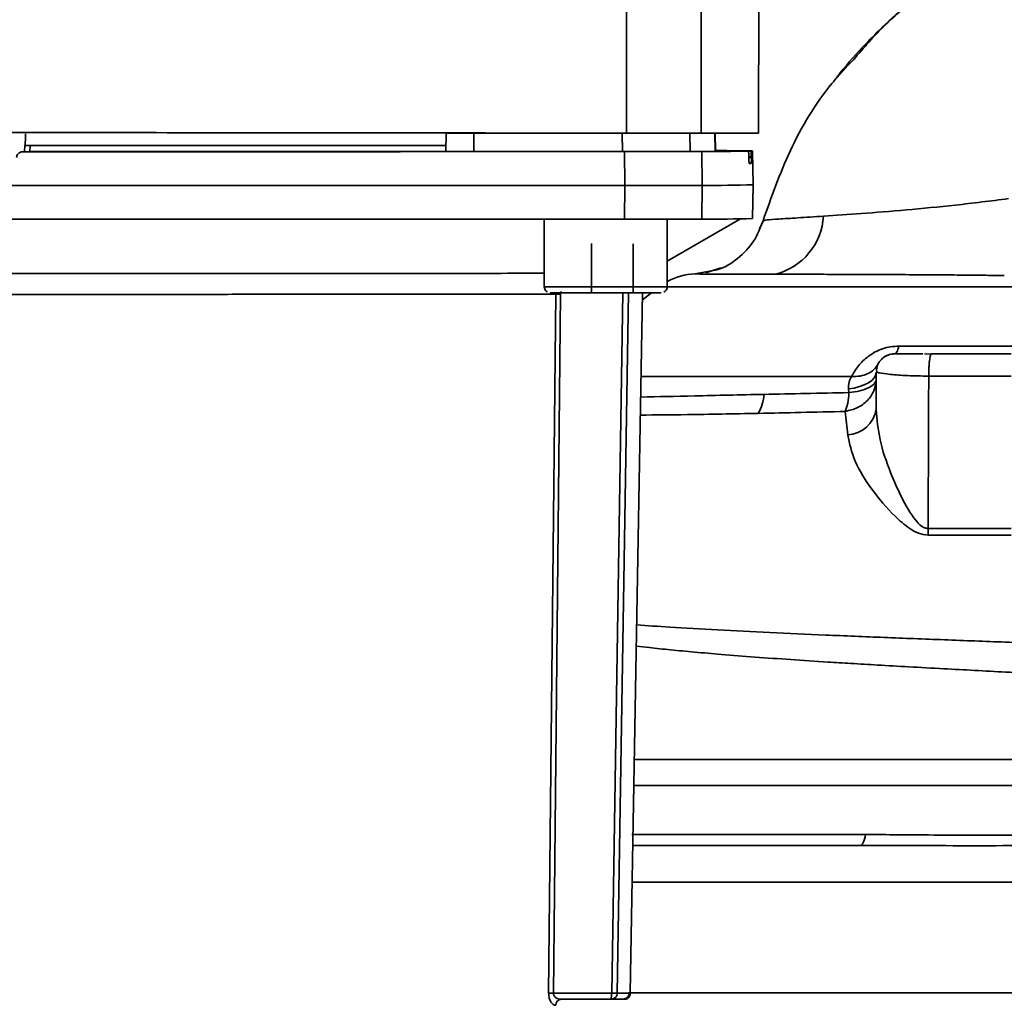
# Paper-space layout 'Blatt1' of a CAD drawing. Units: millimetres. Extents: x 0 to 6300, y 0 to 4455.
# Drawn here: x 1459 to 1540, y 892 to 972 of the extents above; entities that cross this region are included whole.
import ezdxf

# ---------------------------------------------------------------- set-up
doc = ezdxf.new("R2010")
doc.units = ezdxf.units.MM
doc.layers.add('1', color=7, linetype='Continuous')
doc.styles.add('SLDTEXTSTYLE1', font='TXT', dxfattribs={"width": 0.605})
doc.dimstyles.new('SLDDIMSTYLE0', dxfattribs={"dimtxt": 52.5, "dimasz": 37.5, "dimexe": 0, "dimexo": 0.0625, "dimgap": 13.125, "dimtad": 1, "dimdec": 0, "dimrnd": 1e-09, "dimzin": 12, "dimdsep": 46, "dimtxsty": 'SLDTEXTSTYLE1', "dimsah": 1, "dimcen": 0.09, "dimadec": 0, "dimazin": 3, "dimtfac": 1, "dimtdec": 0, "dimtofl": 0, "dimtmove": 0, "dimatfit": 3, "dimfxl": 1, "dimfrac": 2, "dimtolj": 1, "dimtzin": 12, "dimarcsym": 0})

# ---------------------------------------------------------------- blocks, each defined once
blk = doc.blocks.new('_D_6')
at = {"layer": '1', "ltscale": 15}
for p, q in [((1020.141, 1199.764), (2189.341, 1199.764)), ((2174.341, 1199.764), (2174.341, 511.69)), ((1440.741, 511.69), (2189.341, 511.69))]:
    blk.add_line(p, q, dxfattribs=at)
for points in [[(2174.341, 1199.764), (2168.341, 1162.264), (2180.341, 1162.264)], [(2174.341, 511.69), (2180.341, 549.19), (2168.341, 549.19)]]:
    blk.add_solid(points, dxfattribs=at)
at = {"layer": '1', "ltscale": 15, "insert": (2106.665, 795.571), "char_height": 52.5, "attachment_point": 1, "rotation": 90, "style": 'SLDTEXTSTYLE1'}
blk.add_mtext('688', dxfattribs=at)

psp = doc.layouts.new('Blatt1')

# ---------------------------------------------------------------- linework, layer by layer
at = {"color": 7, "linetype": 'Continuous', "lineweight": 35, "ltscale": 15}
for p, q in [((1508.839, 974.722), (1508.827, 962.722)), ((1514.919, 974.716), (1514.907, 962.716)), ((1519.584, 962.71), (1519.596, 974.711)), ((1494.141, 961.22), (1494.168, 962.72)), ((1494.141, 961.217), (1494.168, 962.717)), ((1494.168, 962.717), (1494.168, 962.72)), ((1496.417, 961.215), (1496.413, 962.715)), ((1508.502, 961.217), (1508.497, 962.717)), ((1513.997, 962.717), (1514.022, 961.222)), ((1516.047, 961.234), (1516.021, 962.715)), ((1516.066, 961.234), (1516.04, 962.715)), ((1516.065, 961.294), (1516.041, 962.715)), ((1459.721, 961.212), (1460.276, 961.216)), ((1459.893, 961.741), (1459.865, 961.213)), ((1459.893, 961.717), (1459.915, 961.717)), ((1460.276, 961.216), (1460.302, 961.216)), ((1460.33, 961.716), (1460.302, 961.216)), ((1494.141, 961.217), (1494.141, 961.22)), ((1508.695, 958.466), (1508.685, 961.216)), ((1514.957, 961.222), (1515.004, 958.472)), ((1516.066, 961.234), (1516.047, 961.234)), ((1516.065, 961.294), (1516.065, 961.294)), ((1518.999, 961.258), (1516.066, 961.258)), ((1516.066, 961.253), (1518.755, 961.252)), ((1519.141, 958.514), (1519.093, 961.264)), ((1518.79, 960.784), (1518.993, 960.784)), ((1518.791, 960.727), (1518.79, 960.779)), ((1518.993, 960.731), (1518.794, 960.731)), ((1518.993, 960.784), (1518.993, 960.731)), ((1518.825, 960.257), (1518.985, 960.257)), ((1508.685, 955.716), (1508.695, 958.466)), ((1515.004, 958.472), (1514.957, 955.722)), ((1519.093, 955.764), (1519.141, 958.514)), ((1502.154, 955.715), (1502.154, 950.223)), ((1512.154, 952.307), (1518.105, 955.744)), ((1512.154, 950.223), (1512.154, 955.717)), ((1519.646, 954.944), (1519.947, 955.593)), ((1505.981, 949.727), (1505.981, 953.727)), ((1509.39, 953.726), (1509.39, 949.726)), ((1516.188, 951.602), (1514.393, 951.261)), ((1515.783, 951.525), (1514.398, 951.261)), ((1516.508, 951.768), (1515.286, 951.359)), ((1515.585, 951.487), (1516.192, 951.603)), ((1552.029, 950.221), (1511.976, 950.221)), ((1502.508, 892.734), (1503.1, 949.623)), ((1503.482, 949.623), (1502.894, 892.734)), ((1503.523, 949.845), (1503.482, 949.623)), ((1505.981, 949.727), (1503.744, 949.724)), ((1509.39, 949.726), (1505.981, 949.727)), ((1507.633, 892.735), (1508.536, 949.726)), ((1508.989, 949.726), (1508.086, 892.735)), ((1509.15, 892.754), (1510.144, 949.72)), ((1510.563, 949.723), (1509.39, 949.726)), ((1510.863, 949.721), (1510.134, 949.158)), ((1530.995, 945.39), (1543.287, 945.39)), ((1533.6, 944.727), (1533.08, 944.764)), ((1533.639, 944.764), (1533.6, 944.727)), ((1529.163, 943.519), (1529.208, 943.248)), ((1529.272, 943.238), (1529.141, 943.264)), ((1529.141, 943.264), (1529.141, 940.253)), ((1540.139, 942.952), (1533.424, 942.952)), ((1526.935, 941.605), (1526.903, 941.904)), ((1526.638, 940.076), (1526.834, 938.168)), ((1540.139, 930.552), (1533.375, 930.552)), ((1533.385, 929.999), (1540.139, 929.998)), ((1509.272, 905.642), (1528.292, 905.642)), ((1509.282, 901.764), (1574.715, 901.764)), ((1502.894, 892.734), (1507.633, 892.735)), ((1508.626, 892.253), (1508.562, 892.259)), ((1508.806, 892.238), (1508.626, 892.253)), ((1509.008, 892.764), (1574.715, 892.764)), ((1509.062, 892.75), (1509.062, 892.756)), ((1503.527, 892.244), (1507.589, 892.244))]:
    psp.add_line(p, q, dxfattribs=at)
at = {"color": 7, "linetype": 'Continuous', "lineweight": 35, "ltscale": 15, "flags": 128}
for points in [[(1496.413, 962.715), (1495.993, 962.715), (1495.579, 962.715), (1495.19, 962.715), (1494.845, 962.715), (1494.559, 962.715), (1494.345, 962.716), (1494.212, 962.716), (1494.168, 962.717)], [(1508.497, 962.717), (1506.993, 962.716), (1505.487, 962.716), (1503.979, 962.716), (1502.469, 962.716), (1500.958, 962.715), (1499.444, 962.715), (1497.93, 962.715), (1496.413, 962.715)], [(1508.685, 961.216), (1502.631, 961.215), (1496.548, 961.214), (1490.441, 961.213), (1484.316, 961.212), (1478.176, 961.212), (1472.028, 961.212), (1465.874, 961.212), (1459.721, 961.212)], [(1494.15, 961.725), (1491.934, 961.724), (1488.311, 961.722), (1484.521, 961.72), (1480.591, 961.719), (1476.551, 961.718), (1472.432, 961.717), (1468.265, 961.717), (1464.083, 961.717), (1459.915, 961.717)], [(1494.141, 961.225), (1492.329, 961.223), (1488.706, 961.221), (1484.916, 961.22), (1480.988, 961.218), (1476.949, 961.217), (1472.831, 961.216), (1468.663, 961.216), (1464.477, 961.216), (1460.302, 961.216)], [(1494.15, 961.725), (1492.326, 961.723), (1488.706, 961.721), (1484.92, 961.72), (1480.995, 961.718), (1476.961, 961.717), (1472.847, 961.716), (1468.683, 961.716), (1464.5, 961.716), (1460.33, 961.716)], [(1496.417, 961.215), (1495.991, 961.215), (1495.571, 961.215), (1495.178, 961.215), (1494.828, 961.215), (1494.538, 961.215), (1494.321, 961.216), (1494.187, 961.216), (1494.141, 961.217)], [(1508.502, 961.217), (1506.998, 961.216), (1505.492, 961.216), (1503.983, 961.216), (1502.474, 961.216), (1500.962, 961.215), (1499.448, 961.215), (1497.933, 961.215), (1496.417, 961.215)], [(1514.022, 961.222), (1513.749, 961.221), (1513.331, 961.22), (1512.779, 961.219), (1512.103, 961.219), (1511.32, 961.218), (1510.446, 961.217), (1509.499, 961.217), (1508.502, 961.217)], [(1508.685, 961.216), (1509.818, 961.216), (1510.893, 961.216), (1511.887, 961.217), (1512.776, 961.218), (1513.544, 961.219), (1514.171, 961.22), (1514.646, 961.221), (1514.957, 961.222)], [(1516.047, 961.234), (1515.831, 961.233), (1515.604, 961.231), (1515.367, 961.23), (1515.119, 961.228), (1514.861, 961.227), (1514.592, 961.225), (1514.312, 961.224), (1514.022, 961.222)], [(1518.999, 961.258), (1519.093, 961.264), (1519.014, 961.27), (1518.765, 961.276), (1518.344, 961.283), (1517.752, 961.289), (1516.989, 961.295), (1516.065, 961.301)], [(1423.588, 958.466), (1432.962, 958.464), (1442.398, 958.463), (1451.878, 958.462), (1461.384, 958.462), (1470.899, 958.462), (1480.405, 958.462), (1489.885, 958.463), (1499.321, 958.464), (1508.695, 958.466)], [(1508.695, 958.466), (1509.835, 958.466), (1510.916, 958.466), (1511.915, 958.467), (1512.81, 958.468), (1513.582, 958.469), (1514.214, 958.47), (1514.691, 958.471), (1515.004, 958.472)], [(1508.685, 955.716), (1499.313, 955.714), (1489.88, 955.713), (1480.402, 955.712), (1470.898, 955.712), (1461.385, 955.712), (1451.881, 955.712), (1442.403, 955.713), (1432.969, 955.714), (1423.597, 955.716)], [(1514.957, 955.722), (1514.646, 955.721), (1514.171, 955.72), (1513.544, 955.719), (1512.776, 955.718), (1511.887, 955.717), (1510.893, 955.716), (1509.818, 955.716), (1508.685, 955.716)], [(1502.154, 950.223), (1502.339, 950.222), (1502.881, 950.221), (1503.741, 950.22), (1504.853, 950.219), (1506.136, 950.219), (1507.495, 950.218), (1508.828, 950.219), (1510.037, 950.219), (1511.032, 950.22), (1511.74, 950.221), (1512.107, 950.223), (1512.154, 950.223)], [(1502.657, 949.724), (1502.654, 949.723), (1502.836, 949.722), (1503.368, 949.721), (1504.207, 949.72), (1505.284, 949.719), (1506.513, 949.719), (1507.794, 949.719), (1509.023, 949.719), (1510.1, 949.72), (1510.939, 949.721), (1511.471, 949.722), (1511.653, 949.723)], [(1530.995, 945.39), (1530.956, 945.247), (1530.915, 945.122), (1530.872, 945.014), (1530.828, 944.925), (1530.782, 944.855), (1530.736, 944.804), (1530.689, 944.774), (1530.641, 944.764)], [(1529.141, 943.264), (1529.101, 943.034), (1528.981, 942.81), (1528.784, 942.599), (1528.517, 942.405), (1528.185, 942.235), (1527.798, 942.092), (1527.367, 941.98), (1526.903, 941.904)], [(1528.292, 905.642), (1528.248, 905.445), (1528.199, 905.269), (1528.147, 905.118), (1528.093, 904.992), (1528.036, 904.893), (1527.977, 904.821), (1527.918, 904.778), (1527.857, 904.764)]]:
    psp.add_lwpolyline(points, dxfattribs=at)
at = {"color": 7, "linetype": 'Continuous', "lineweight": 35, "ltscale": 225}
for centre, radius, start, end in [((1513.692, 1358.456), 397.236, 270.18247, 270.73031), ((1518.516, 976.733), 16.483, 271.07644, 271.63107), ((1515.736, 1088.69), 130.221, 269.67772, 271.49816), ((1515.401, 1113.987), 158.266, 269.83908, 271.33659), ((1519.681, 956.27), 5.189, 284.34957, 356.62942), ((1514.567, 946.264), 5, 91.98014, 118.85923), ((1503.301, 933.562), 16.062, 89.35277, 90.71799), ((1516.29, 941.792), 3.764, 330.18231, 354.99799), ((1526.722, 940.611), 2.446, 272.64315, 351.57419), ((1514.65, 929.938), 18.735, 0.18789, 1.88005), ((1502.711, 876.879), 15.857, 89.33894, 90.73274), ((1507.255, 946.968), 54.725, 270.35005, 271.36871), ((1507.751, 947.596), 54.862, 270.35005, 271.36871), ((1508.562, 892.758), 0.5, 270.01031, 359.01314), ((1503.56, 891.775), 0.47, 94.02631, 182.72093)]:
    psp.add_arc(centre, radius, start, end, dxfattribs=at)
psp.add_ellipse((1466.141, 969.001), major_axis=(47.645, 915.888), ratio=0.006367, start_param=1.57805, end_param=1.57908, dxfattribs=at)
at = {"color": 7, "linetype": 'Continuous', "lineweight": 35, "ltscale": 15}
for points, knots in [([(1539.544, 977.747), (1539.055, 977.553), (1537.454, 976.916), (1535.012, 975.515), (1532.693, 973.925), (1530.98, 972.534), (1529.66, 971.357), (1528.04, 969.743), (1526.67, 968.221), (1525.853, 967.135), (1525.667, 966.888)], [0, 0, 0, 0, 0.088213, 0.289263, 0.4729913, 0.5644762, 0.6575517, 0.7714553, 0.9480496, 1, 1, 1, 1]), ([(1527.302, 968.693), (1528.134, 969.66), (1530.336, 972.219), (1533.905, 974.997), (1536.771, 976.367), (1537.747, 976.833)], [0, 0, 0, 0, 0.286038, 0.756895, 1, 1, 1, 1]), ([(1519.947, 955.592), (1520.626, 957.522), (1522.017, 961.475), (1524.64, 965.877), (1526.705, 968.061), (1527.302, 968.693)], [0, 0, 0, 0, 0.404152, 0.827704, 1, 1, 1, 1]), ([(1514.907, 962.716), (1515.84, 962.715), (1517.707, 962.713), (1519.271, 962.711), (1519.48, 962.711), (1519.584, 962.711)], [0, 0, 0, 0, 0.3333451, 0.6666902, 1, 1, 1, 1]), ([(1459.219, 960.738), (1459.227, 960.794), (1459.244, 960.905), (1459.339, 961.05), (1459.472, 961.156), (1459.607, 961.206), (1459.692, 961.21), (1459.721, 961.212)], [0, 0, 0, 0, 0.221209, 0.442395, 0.664198, 0.886916, 1, 1, 1, 1]), ([(1460.33, 961.716), (1460.275, 961.716), (1460.164, 961.716), (1460.025, 961.716), (1459.928, 961.716), (1459.886, 961.717), (1459.891, 961.717), (1459.893, 961.717)], [0, 0, 0, 0, 0.214727, 0.429463, 0.643972, 0.858186, 1, 1, 1, 1]), ([(1518.79, 960.779), (1518.789, 960.834), (1518.786, 960.944), (1518.779, 961.088), (1518.77, 961.194), (1518.761, 961.246), (1518.756, 961.251), (1518.755, 961.252)], [0, 0, 0, 0, 0.217866, 0.435688, 0.654815, 0.877009, 1, 1, 1, 1]), ([(1518.993, 960.784), (1518.992, 960.839), (1518.99, 960.951), (1518.991, 961.096), (1518.993, 961.202), (1518.996, 961.252), (1518.999, 961.256), (1518.999, 961.258)], [0, 0, 0, 0, 0.2212092, 0.4423946, 0.6641977, 0.8869164, 1, 1, 1, 1]), ([(1518.826, 960.253), (1518.823, 960.259), (1518.817, 960.27), (1518.807, 960.358), (1518.799, 960.487), (1518.794, 960.619), (1518.792, 960.7), (1518.791, 960.727)], [0, 0, 0, 0, 0.226084, 0.452242, 0.676345, 0.897027, 1, 1, 1, 1]), ([(1518.985, 960.257), (1518.987, 960.263), (1518.991, 960.274), (1518.994, 960.361), (1518.996, 960.489), (1518.995, 960.621), (1518.994, 960.704), (1518.993, 960.731)], [0, 0, 0, 0, 0.223273, 0.446549, 0.669654, 0.892027, 1, 1, 1, 1]), ([(1539.917, 957.389), (1538.471, 957.206), (1535.636, 956.848), (1531.578, 956.465), (1527.87, 956.168), (1525.859, 956.032), (1524.86, 955.964)], [0, 0, 0, 0, 0.26132, 0.51225, 0.757687, 1, 1, 1, 1]), ([(1519.947, 955.592), (1519.725, 955.018), (1519.271, 953.84), (1517.924, 952.477), (1516.69, 951.675), (1515.92, 951.548), (1515.783, 951.525)], [0, 0, 0, 0, 0.300266, 0.615909, 0.931552, 1, 1, 1, 1]), ([(1524.86, 955.964), (1524.131, 955.917), (1522.675, 955.822), (1521.146, 955.724), (1520.14, 955.656), (1520.011, 955.613), (1519.947, 955.592)], [0, 0, 0, 0, 0.251803, 0.502422, 0.751986, 1, 1, 1, 1]), ([(1430.129, 951.317), (1430.512, 951.317), (1431.952, 951.314), (1435.063, 951.311), (1439.382, 951.307), (1444.186, 951.304), (1449.345, 951.302), (1454.786, 951.3), (1460.416, 951.299), (1466.141, 951.298), (1471.867, 951.299), (1477.496, 951.3), (1482.938, 951.302), (1488.097, 951.304), (1492.901, 951.307), (1497.22, 951.311), (1500.33, 951.314), (1501.771, 951.317), (1502.154, 951.317)], [0, 0, 0, 0, 0.024577, 0.092494, 0.160411, 0.228329, 0.296246, 0.364163, 0.43208, 0.499998, 0.567915, 0.635832, 0.703749, 0.771667, 0.839584, 0.907501, 0.975418, 1, 1, 1, 1]), ([(1514.392, 951.261), (1514.393, 951.261), (1514.393, 951.261), (1514.397, 951.261), (1514.398, 951.261)], [0, 0, 0, 0, 0.560097, 1, 1, 1, 1]), ([(1520.967, 951.243), (1520.626, 951.244), (1519.814, 951.245), (1518.546, 951.248), (1517.289, 951.251), (1516.166, 951.254), (1515.265, 951.256), (1514.579, 951.259), (1514.46, 951.26), (1514.398, 951.261)], [0, 0, 0, 0, 0.085591, 0.20384, 0.354589, 0.488907, 0.64132, 0.811723, 1, 1, 1, 1]), ([(1539.573, 951.132), (1539.002, 951.14), (1537.807, 951.157), (1535.935, 951.176), (1533.916, 951.192), (1531.769, 951.205), (1529.633, 951.215), (1527.492, 951.224), (1525.343, 951.231), (1523.086, 951.237), (1521.696, 951.241), (1520.967, 951.243)], [0, 0, 0, 0, 0.083306, 0.174549, 0.273691, 0.380702, 0.495561, 0.600989, 0.720255, 0.853284, 1, 1, 1, 1]), ([(1502.154, 950.22), (1502.16, 950.158), (1502.173, 950.048), (1502.253, 949.917), (1502.328, 949.837), (1502.38, 949.807), (1502.396, 949.798)], [0, 0, 0, 0, 0.360328, 0.649477, 0.890491, 1, 1, 1, 1]), ([(1511.867, 949.772), (1511.898, 949.789), (1511.98, 949.833), (1512.081, 949.949), (1512.148, 950.091), (1512.146, 950.186), (1512.146, 950.222)], [0, 0, 0, 0, 0.189819, 0.49692, 0.807785, 1, 1, 1, 1]), ([(1527.146, 942.918), (1527.312, 943.207), (1527.641, 943.783), (1528.338, 944.463), (1529.049, 944.916), (1529.659, 945.181), (1530.319, 945.358), (1530.77, 945.379), (1530.995, 945.39)], [0, 0, 0, 0, 0.255393, 0.508386, 0.637038, 0.757037, 0.878719, 1, 1, 1, 1]), ([(1530.641, 944.764), (1530.456, 944.745), (1530.167, 944.715), (1529.811, 944.526), (1529.561, 944.323), (1529.367, 944.072), (1529.218, 943.796), (1529.195, 943.597), (1529.183, 943.499)], [0, 0, 0, 0, 0.26306, 0.411989, 0.56405, 0.714411, 0.859409, 1, 1, 1, 1]), ([(1530.708, 944.764), (1530.547, 944.754), (1530.2, 944.732), (1529.924, 944.574), (1529.777, 944.49)], [0, 0, 0, 0, 0.466083, 1, 1, 1, 1]), ([(1532.941, 944.764), (1532.76, 944.764), (1532.123, 944.764), (1531.424, 944.764), (1530.85, 944.764), (1530.768, 944.764), (1530.743, 944.764)], [0, 0, 0, 0, 0.156317, 0.549496, 0.856905, 1, 1, 1, 1]), ([(1533.6, 944.727), (1533.587, 944.695), (1533.56, 944.632), (1533.521, 944.451), (1533.487, 944.214), (1533.459, 943.929), (1533.44, 943.613), (1533.427, 943.281), (1533.425, 943.062), (1533.424, 942.952)], [0, 0, 0, 0, 0.14223, 0.285637, 0.429767, 0.573937, 0.716257, 0.857685, 1, 1, 1, 1]), ([(1540.14, 944.764), (1538.921, 944.764), (1536.746, 944.764), (1534.588, 944.764), (1533.639, 944.764)], [0, 0, 0, 0, 0.559976, 1, 1, 1, 1]), ([(1527.146, 942.918), (1527.381, 942.919), (1527.858, 942.922), (1528.483, 943.127), (1528.997, 943.462), (1529.202, 943.782), (1529.302, 943.94)], [0, 0, 0, 0, 0.245784, 0.5, 0.754216, 1, 1, 1, 1]), ([(1527.146, 942.918), (1525.374, 942.918), (1521.828, 942.918), (1516.993, 942.918), (1512.967, 942.918), (1510.898, 942.918), (1510.025, 942.918)], [0, 0, 0, 0, 0.26817, 0.536339, 0.804509, 1, 1, 1, 1]), ([(1527.146, 942.918), (1527.064, 942.772), (1526.901, 942.481), (1526.902, 942.096), (1526.903, 941.904)], [0, 0, 0, 0, 0.500235, 1, 1, 1, 1]), ([(1533.424, 942.952), (1532.832, 942.96), (1531.645, 942.976), (1530.249, 943.084), (1529.414, 943.205), (1529.308, 943.229), (1529.272, 943.238)], [0, 0, 0, 0, 0.285058, 0.571372, 0.856849, 1, 1, 1, 1]), ([(1533.424, 942.952), (1533.415, 940.603), (1533.4, 936.469), (1533.382, 932.336), (1533.375, 930.552)], [0, 0, 0, 0, 0.568345, 1, 1, 1, 1]), ([(1520.04, 941.464), (1518.086, 941.422), (1514.365, 941.342), (1511.403, 941.274), (1509.996, 941.242)], [0, 0, 0, 0, 0.524977, 1, 1, 1, 1]), ([(1526.935, 941.605), (1525.75, 941.581), (1523.379, 941.533), (1521.153, 941.487), (1520.04, 941.464)], [0, 0, 0, 0, 0.500145, 1, 1, 1, 1]), ([(1526.638, 940.076), (1526.71, 940.284), (1526.847, 940.685), (1526.907, 941.306), (1526.935, 941.605)], [0, 0, 0, 0, 0.519552, 1, 1, 1, 1]), ([(1509.97, 939.779), (1511.2, 939.789), (1514, 939.809), (1517.56, 939.88), (1519.556, 939.92)], [0, 0, 0, 0, 0.4394441, 1, 1, 1, 1]), ([(1519.556, 939.92), (1520.695, 939.944), (1522.977, 939.991), (1525.417, 940.048), (1526.638, 940.076)], [0, 0, 0, 0, 0.499398, 1, 1, 1, 1]), ([(1533.375, 930.552), (1533.282, 930.563), (1533.089, 930.584), (1532.727, 930.806), (1532.012, 931.584), (1531.19, 933.09), (1530.206, 935.297), (1529.367, 937.755), (1529.215, 939.433), (1529.141, 940.253)], [0, 0, 0, 0, 0.02458, 0.05074, 0.109246, 0.300327, 0.496591, 0.754246, 1, 1, 1, 1]), ([(1526.834, 938.168), (1526.985, 937.458), (1527.289, 936.022), (1528.742, 933.729), (1530.299, 931.846), (1531.649, 930.672), (1532.569, 930.11), (1533.112, 930.036), (1533.385, 929.999)], [0, 0, 0, 0, 0.240613, 0.48632, 0.737205, 0.865621, 0.932478, 1, 1, 1, 1]), ([(1577.252, 919.731), (1577.238, 919.735), (1577.103, 919.768), (1576.245, 919.84), (1574.663, 919.945), (1572.434, 920.055), (1569.631, 920.203), (1566.404, 920.318), (1562.662, 920.489), (1558.565, 920.611), (1554.132, 920.791), (1549.454, 920.968), (1544.604, 921.103), (1539.658, 921.304), (1534.691, 921.491), (1529.782, 921.681), (1525.016, 921.877), (1520.464, 922.082), (1516.213, 922.296), (1512.564, 922.499), (1510.549, 922.644), (1509.672, 922.707)], [0, 0, 0, 0, 0.006998, 0.063872, 0.120639, 0.177171, 0.233683, 0.290251, 0.346309, 0.402742, 0.458485, 0.514788, 0.570513, 0.626122, 0.681794, 0.737297, 0.792635, 0.847825, 0.902886, 0.957786, 1, 1, 1, 1]), ([(1509.642, 920.976), (1509.991, 920.935), (1510.877, 920.83), (1512.45, 920.669), (1514.398, 920.485), (1516.685, 920.289), (1519.291, 920.085), (1522.19, 919.878), (1524.807, 919.706), (1527.176, 919.561), (1529.363, 919.432), (1531.888, 919.289), (1534.524, 919.144), (1537.168, 919.001), (1539.756, 918.861), (1542.119, 918.735), (1544.268, 918.625), (1546.129, 918.542), (1547.952, 918.471), (1549.719, 918.398), (1551.522, 918.311), (1553.556, 918.2), (1555.608, 918.084), (1557.677, 917.988), (1559.593, 917.91), (1561.498, 917.812), (1563.306, 917.7), (1565.011, 917.609), (1566.606, 917.541), (1568.273, 917.449), (1569.852, 917.336), (1571.407, 917.224), (1572.743, 917.131), (1573.846, 917.037), (1574.629, 916.951), (1575.131, 916.871), (1575.384, 916.808), (1575.364, 916.772), (1575.357, 916.759)], [0, 0, 0, 0, 0.016582, 0.042139, 0.069571, 0.098878, 0.133855, 0.169173, 0.204833, 0.226132, 0.250891, 0.279112, 0.310793, 0.338361, 0.366453, 0.396294, 0.416747, 0.438364, 0.459127, 0.479055, 0.499614, 0.5227, 0.552303, 0.575674, 0.602159, 0.628645, 0.655132, 0.681617, 0.708102, 0.734587, 0.771202, 0.802271, 0.840515, 0.878468, 0.913777, 0.94644, 0.981434, 1, 1, 1, 1]), ([(1509.481, 911.756), (1509.684, 911.756), (1510.974, 911.756), (1513.816, 911.756), (1517.954, 911.756), (1522.463, 911.756), (1527.212, 911.756), (1532.134, 911.756), (1537.141, 911.756), (1542.148, 911.756), (1547.069, 911.756), (1551.821, 911.756), (1556.321, 911.756), (1560.493, 911.756), (1564.265, 911.756), (1567.574, 911.756), (1570.361, 911.756), (1572.583, 911.756), (1574.186, 911.756), (1575.202, 911.756), (1575.328, 911.756), (1575.391, 911.756)], [0, 0, 0, 0, 0.010217, 0.065205, 0.120193, 0.175181, 0.230169, 0.285158, 0.340146, 0.395134, 0.450122, 0.50511, 0.560099, 0.615087, 0.670075, 0.725063, 0.780051, 0.835039, 0.890028, 0.945016, 1, 1, 1, 1]), ([(1509.444, 909.635), (1509.454, 909.635), (1510.588, 909.635), (1513.291, 909.635), (1517.511, 909.635), (1522.127, 909.635), (1526.984, 909.635), (1532.019, 909.635), (1537.141, 909.635), (1542.263, 909.635), (1547.297, 909.635), (1552.158, 909.635), (1556.761, 909.635), (1561.029, 909.635), (1564.888, 909.635), (1568.273, 909.635), (1571.124, 909.635), (1573.397, 909.635), (1575.036, 909.635), (1576.076, 909.635), (1576.205, 909.635), (1576.27, 909.635)], [0, 0, 0, 0, 0.000471, 0.056001, 0.11153, 0.167059, 0.222589, 0.278118, 0.333647, 0.389177, 0.444706, 0.500236, 0.555765, 0.611294, 0.666824, 0.722353, 0.777882, 0.833412, 0.888941, 0.944471, 1, 1, 1, 1]), ([(1528.292, 905.642), (1529.161, 905.639), (1531.134, 905.632), (1534.091, 905.599), (1536.763, 905.587), (1538.884, 905.593), (1540.778, 905.606), (1542.576, 905.623), (1544.368, 905.639), (1545.422, 905.641), (1545.99, 905.642)], [0, 0, 0, 0, 0.148835, 0.338072, 0.499967, 0.598236, 0.694832, 0.819278, 0.902621, 1, 1, 1, 1]), ([(1527.857, 904.764), (1522.643, 904.764), (1516.446, 904.764), (1510.33, 904.764), (1509.359, 904.764)], [0, 0, 0, 0, 0.841325, 1, 1, 1, 1]), ([(1503.091, 891.753), (1503.021, 891.764), (1502.882, 891.788), (1502.721, 891.956), (1502.616, 892.146), (1502.555, 892.321), (1502.514, 892.519), (1502.51, 892.662), (1502.508, 892.734)], [0, 0, 0, 0, 0.248847, 0.497579, 0.626101, 0.748444, 0.874246, 1, 1, 1, 1]), ([(1503.303, 892.275), (1503.234, 892.301), (1503.13, 892.34), (1503.014, 892.438), (1502.947, 892.525), (1502.901, 892.624), (1502.896, 892.699), (1502.894, 892.734)], [0, 0, 0, 0, 0.372337, 0.5555199, 0.7088872, 0.8615677, 1, 1, 1, 1]), ([(1503.527, 892.244), (1503.451, 892.243), (1503.374, 892.242), (1503.303, 892.275), (1503.303, 892.275)], [0, 0, 0, 0, 0.998852, 1, 1, 1, 1]), ([(1507.581, 892.275), (1507.61, 892.266), (1507.668, 892.251), (1507.733, 892.267), (1507.764, 892.275)], [0, 0, 0, 0, 0.514469, 1, 1, 1, 1]), ([(1507.589, 892.244), (1507.586, 892.25), (1507.582, 892.258), (1507.591, 892.314), (1507.6, 892.37), (1507.611, 892.449), (1507.625, 892.566), (1507.63, 892.672), (1507.633, 892.735)], [0, 0, 0, 0, 0.225904, 0.345112, 0.484045, 0.591235, 0.756957, 1, 1, 1, 1]), ([(1508.086, 892.735), (1508.079, 892.673), (1508.066, 892.568), (1508, 892.454), (1507.931, 892.375), (1507.856, 892.317), (1507.741, 892.259), (1507.649, 892.25), (1507.589, 892.244)], [0, 0, 0, 0, 0.240304, 0.402718, 0.505841, 0.648426, 0.769747, 1, 1, 1, 1]), ([(1507.633, 892.735), (1507.689, 892.735), (1507.802, 892.735), (1507.945, 892.734), (1508.051, 892.735), (1508.075, 892.735), (1508.086, 892.735)], [0, 0, 0, 0, 0.248981, 0.497132, 0.749122, 1, 1, 1, 1]), ([(1508.811, 892.237), (1508.856, 892.257), (1508.95, 892.299), (1509.059, 892.412), (1509.133, 892.55), (1509.143, 892.652), (1509.149, 892.702)], [0, 0, 0, 0, 0.2445, 0.50004, 0.755561, 1, 1, 1, 1])]:
    psp.add_open_spline(points, degree=3, knots=knots, dxfattribs=at)
for points in [[(1423.342, 962.807), (1428.038, 962.802), (1437.428, 962.793), (1451.726, 962.779), (1466.084, 962.764), (1480.443, 962.75), (1494.74, 962.736), (1504.131, 962.726), (1508.827, 962.722)], [(1508.827, 962.722), (1509.552, 962.721), (1511.004, 962.72), (1512.821, 962.718), (1514.234, 962.716), (1514.683, 962.716), (1514.907, 962.716)], [(1429.183, 949.623), (1430.204, 949.622), (1432.247, 949.619), (1436.024, 949.614), (1440.247, 949.611), (1444.904, 949.608), (1449.903, 949.605), (1455.167, 949.604), (1460.609, 949.603), (1466.141, 949.602), (1471.674, 949.603), (1477.116, 949.604), (1482.38, 949.605), (1487.379, 949.608), (1492.035, 949.611), (1496.259, 949.614), (1500.036, 949.619), (1502.078, 949.622), (1503.1, 949.623)], [(1529.141, 942.665), (1529.105, 942.358), (1529.033, 941.743), (1528.474, 940.938), (1527.66, 940.322), (1526.979, 940.158), (1526.638, 940.076)], [(1529.141, 942.665), (1529.11, 942.546), (1529.049, 942.307), (1528.564, 941.988), (1527.854, 941.732), (1527.242, 941.647), (1526.935, 941.605)], [(1527.857, 904.764), (1530.952, 904.751), (1537.141, 904.724), (1543.33, 904.751), (1546.425, 904.764)]]:
    psp.add_open_spline(points, degree=3, dxfattribs=at)

# ---------------------------------------------------------------- dimensions: what is measured, and where the dimension line sits
at = {"layer": '1', "ltscale": 15}
dim = psp.add_linear_dim(base=(2174.341, 511.69), p1=(1005.141, 1199.764), p2=(1425.741, 511.69), angle=90, dimstyle='SLDDIMSTYLE0', dxfattribs=at)
dim.commit()
dim.dimension.update_dxf_attribs({"geometry": '_D_6', "text_midpoint": (2174.341, 855.727), "dimtype": 160})

doc.saveas('drawing.dxf')
